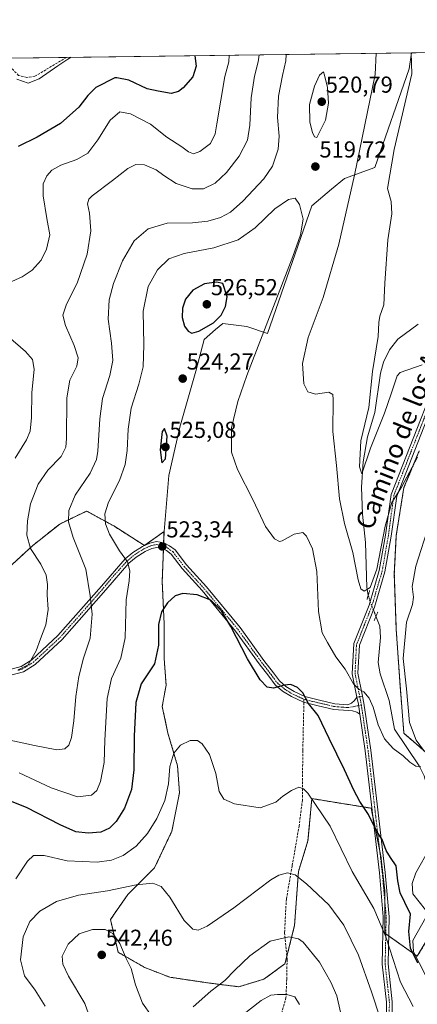
# Model space of a CAD drawing. Units: metres. Extents: x 591377 to 594863, y 4652701 to 4655047.
# Drawn here: x 593566 to 593739, y 4654619 to 4655047 of the extents above; entities that cross this region are included whole.
import ezdxf
from ezdxf.enums import TextEntityAlignment as Align

# ---------------------------------------------------------------- set-up
doc = ezdxf.new("R2010")
doc.units = ezdxf.units.M
doc.header["$MEASUREMENT"] = 0
for name, pattern in [('TRAZO_Y_PUNTO', [1, 0.5, -0.25, 0, -0.25]), ('TRAZOS', [0.75, 0.5, -0.25]), ('TRAZOS2', [0.375, 0.25, -0.125]), ('TRAZOSX2', [1.5, 1, -0.5])]:
    doc.linetypes.add(name, pattern=pattern)
for name, color, linetype, lineweight in [('Arbolado forestal', 92, 'TRAZOS', 0), ('Arbolado forestal CxS', 92, 'Continuous', 0), ('Camino', 19, 'Continuous', 0), ('Camino Cxs', 19, 'Continuous', 0), ('Camino eje', 39, 'TRAZO_Y_PUNTO', 13), ('Carátula', 7, 'Continuous', 5), ('Comarca CxS', 133, 'Continuous', 0), ('Comunidad Autónoma CxS', 142, 'Continuous', 0), ('Corriente artificial lineal', 5, 'TRAZOSX2', 13), ('Corriente natural lineal', 142, 'Continuous', 13), ('Corriente natural lineal oculto', 19, 'TRAZO_Y_PUNTO', 13), ('Cultivos leñosos', 92, 'Continuous', 0), ('Cultivos leñosos CxS', 92, 'Continuous', 0), ('Curva de nivel maestra', 36, 'Continuous', 30), ('Curva de nivel normal', 36, 'Continuous', 0), ('Matorral', 135, 'Continuous', 0), ('Matorral CxS', 135, 'Continuous', 0), ('Municipio CxS', 142, 'Continuous', 0), ('Pista no pavimentada', 254, 'Continuous', 13), ('Pista no pavimentada Cxs', 254, 'Continuous', 0), ('Pista pavimentada eje', 135, 'TRAZO_Y_PUNTO', 0), ('Provincia CxS', 1, 'Continuous', 0), ('Puente lineal', 2, 'TRAZOS2', 0), ('Punto de cota en terreno', 7, 'Continuous', 0), ('Rótulo de punto de cota en terreno', 19, 'Continuous', 0), ('Senda', 19, 'TRAZOSX2', 0), ('Texto cartográfico', 19, 'Continuous', 0)]:
    doc.layers.add(name, color=color, linetype=linetype, lineweight=lineweight)
doc.styles.add('Arial', font='txt', dxfattribs={"height": 0.2})

# ---------------------------------------------------------------- blocks, each defined once
blk = doc.blocks.new('*U151')
at = {"layer": 'Arbolado forestal CxS', "color": 92, "linetype": 'Continuous', "lineweight": 0}
for points in [[(593560.72, 4654808.49, 507.97), (593571.26, 4654818.21, 510.21), (593583.01, 4654827.53, 513.86), (593590.77, 4654831.28, 515.95), (593594.76, 4654833.2, 517.15), (593604.13, 4654828.03, 520.25), (593606.51, 4654826.72, 520.85), (593619.88, 4654818.21, 522.09), (593628.39, 4654824.29, 523.8), (593627.61, 4654802.54, 524.15), (593628.44, 4654784.19, 525.18), (593628.44, 4654769.17, 525.54), (593629.28, 4654757.49, 527.14), (593627.61, 4654748.31, 527.94), (593630.11, 4654736.63, 528.81), (593634.28, 4654722.44, 530.53), (593635.12, 4654710.76, 531.1), (593631.78, 4654694.07, 532.12), (593624.27, 4654678.22, 533.4), (593612.59, 4654666.54, 536.08), (593605.08, 4654655.69, 538.56), (593608.42, 4654641.51, 540.51), (593620.1, 4654634.83, 538.62), (593630.94, 4654630.66, 537.7), (593647.63, 4654628.16, 538.67), (593660.98, 4654626.49, 541.66), (593671.83, 4654629.82, 542.97), (593681.01, 4654636.5, 542.85), (593685.18, 4654653.19, 538.97), (593686.85, 4654676.55, 534.68), (593691.02, 4654689.9, 533.05), (593692.69, 4654708.26, 529.85), (593718.56, 4654704.08, 524.31), (593722.73, 4654683.22, 525.5), (593724.4, 4654668.21, 527.14), (593724.4, 4654649.85, 530.16), (593738.58, 4654639.84, 525.05), (593746.09, 4654652.35, 525.18)], [(593745.26, 4654725.78, 520.59), (593732.74, 4654736.62, 518.67), (593731.08, 4654757.48, 518.23), (593729.41, 4654781.68, 518.02), (593728.57, 4654805.88, 517.21), (593729.41, 4654822.57, 516.56), (593732.75, 4654843.43, 515.08), (593739.42, 4654859.28, 514.57)]]:
    blk.add_polyline3d(points, dxfattribs=at)
blk = doc.blocks.new('*U168')
at = {"layer": 'Curva de nivel normal', "color": 36, "linetype": 'Continuous', "lineweight": 0}
blk.add_polyline3d([(593563.96, 4654673.38, 530), (593568.96, 4654681.12, 530), (593571.62, 4654683.61, 530), (593576.29, 4654683.54, 530), (593586.29, 4654681.17, 530), (593599.29, 4654680.66, 530), (593605.5, 4654681.46, 530), (593610.68, 4654683.59, 530), (593616.3, 4654687.54, 530), (593621.13, 4654693.04, 530), (593625.2, 4654699.55, 530), (593628.78, 4654707.47, 530), (593630.26, 4654714.66, 530), (593630.96, 4654722.26, 530), (593632.6, 4654727.97, 530), (593635.6, 4654731.5, 530), (593639.78, 4654733.53, 530), (593642.98, 4654733.47, 530), (593645.03, 4654732.04, 530), (593648.13, 4654727.43, 530), (593650.92, 4654719.22, 530), (593652.33, 4654711.3, 530), (593654.41, 4654708.04, 530), (593659.04, 4654706.01, 530), (593670.26, 4654704.23, 530), (593677.02, 4654706.76, 530), (593680.03, 4654709.29, 530), (593683.86, 4654711.79, 530), (593687.07, 4654713.19, 530), (593689.07, 4654712.51, 530), (593690.92, 4654710.59, 530), (593700.7, 4654696.34, 530), (593710.25, 4654676.56, 530), (593719.62, 4654660.45, 530), (593724.82, 4654648.25, 530), (593731.29, 4654628.48, 530), (593736.81, 4654617.89, 530)], dxfattribs=at)
blk = doc.blocks.new('*U178')
at = {"layer": 'Curva de nivel normal', "color": 36, "linetype": 'Continuous', "lineweight": 0}
for points in [[(593656.79, 4655031.21, 505), (593656.6, 4655028.33, 505), (593654.78, 4655022.01, 505), (593651.39, 4655001.45, 505), (593650.58, 4654997, 505), (593648.6, 4654992.84, 505), (593643.96, 4654989.32, 505), (593641.24, 4654988.41, 505), (593639.06, 4654989.19, 505), (593636.07, 4654991.38, 505), (593629.58, 4654995.56, 505), (593622.56, 4655001.21, 505), (593613.86, 4655005.82, 505), (593609.18, 4655006.61, 505), (593604.96, 4655003, 505), (593599.62, 4654994.48, 505), (593595.29, 4654988.7, 505), (593590.5, 4654985.85, 505), (593583.49, 4654983.38, 505), (593579.54, 4654981.25, 505), (593577.34, 4654978.85, 505), (593575.84, 4654975.28, 505), (593575.8, 4654970.06, 505), (593577.37, 4654960.34, 505), (593578.66, 4654953.15, 505), (593577.3, 4654946.92, 505), (593574.89, 4654942.24, 505), (593571.08, 4654937.8, 505), (593566.61, 4654934.94, 505), (593559.31, 4654931.6, 505)], [(593560.65, 4654908.96, 505), (593568.17, 4654902.46, 505), (593571.16, 4654899.08, 505), (593571.84, 4654894.8, 505), (593570.88, 4654884.53, 505), (593570.68, 4654873.86, 505), (593570.14, 4654867.86, 505), (593568.57, 4654864.06, 505), (593563.68, 4654856.1, 505)]]:
    blk.add_polyline3d(points, dxfattribs=at)
blk = doc.blocks.new('*U179')
at = {"layer": 'Curva de nivel normal', "color": 36, "linetype": 'Continuous', "lineweight": 0}
blk.add_polyline3d([(593687.38, 4654618.78, 545), (593685.29, 4654622.21, 545), (593681.85, 4654623.15, 545), (593677.71, 4654623.13, 545), (593674.89, 4654622.86, 545), (593670.62, 4654620.58, 545), (593662.66, 4654614.37, 545)], dxfattribs=at)
blk = doc.blocks.new('*U188')
at = {"layer": 'Curva de nivel normal', "color": 36, "linetype": 'Continuous', "lineweight": 0}
for points in [[(593738.67, 4654856.54, 515), (593731.75, 4654843.5, 515), (593727.51, 4654836.95, 515), (593724.6, 4654826.6, 515), (593721, 4654807.91, 515), (593718.06, 4654799.96, 515), (593715.52, 4654798.41, 515), (593714.01, 4654799.38, 515), (593712.88, 4654803.26, 515), (593710.48, 4654815.12, 515), (593706.89, 4654827.72, 515), (593704.76, 4654838.46, 515), (593703.41, 4654852.92, 515), (593701.79, 4654867.71, 515), (593701.92, 4654881.59, 515), (593701.79, 4654883.82, 515), (593700.12, 4654884.84, 515), (593694.22, 4654883.89, 515), (593691.01, 4654884.99, 515), (593689.27, 4654888.46, 515), (593688.56, 4654897.25, 515), (593691.04, 4654908.6, 515), (593697.66, 4654925.94, 515), (593704.4, 4654949.08, 515), (593711.29, 4654979.12, 515), (593720.3, 4655022.87, 515), (593720.64, 4655032.05, 515)], [(593681.47, 4655031.54, 515), (593681.36, 4655028.82, 515), (593679.88, 4655022.34, 515), (593678.14, 4655013.47, 515), (593677.7, 4655004.09, 515), (593678.53, 4654995.98, 515), (593678, 4654990.38, 515), (593675.52, 4654983.03, 515), (593671.76, 4654977.54, 515), (593662.66, 4654967.84, 515), (593657.29, 4654963.02, 515), (593652.96, 4654960.78, 515), (593647.45, 4654959.08, 515), (593640.84, 4654958.42, 515), (593629.76, 4654958.23, 515), (593621.54, 4654955.78, 515), (593615.44, 4654950.52, 515), (593610.34, 4654941.86, 515), (593606.37, 4654932.09, 515), (593604.5, 4654924.94, 515), (593604.12, 4654916.6, 515), (593605.58, 4654906.11, 515), (593606.09, 4654898.62, 515), (593604.8, 4654892.07, 515), (593601.65, 4654882.12, 515), (593600.39, 4654873.23, 515), (593599.61, 4654859.13, 515), (593598.95, 4654855.51, 515), (593596.29, 4654849.7, 515), (593589.72, 4654840.12, 515), (593586.96, 4654833.47, 515), (593586.78, 4654828.52, 515), (593588.85, 4654821.76, 515), (593594.43, 4654808, 515), (593596.32, 4654796.3, 515), (593597.17, 4654788.43, 515), (593596.18, 4654777.97, 515), (593593.32, 4654769.26, 515), (593591.28, 4654761.26, 515), (593589.99, 4654752.58, 515), (593589.13, 4654742, 515), (593588.16, 4654734.83, 515), (593586.98, 4654731.49, 515), (593585.22, 4654729.88, 515), (593581.74, 4654729.46, 515), (593572.08, 4654731.4, 515), (593557.92, 4654734.38, 515)]]:
    blk.add_polyline3d(points, dxfattribs=at)
blk = doc.blocks.new('*U190')
at = {"layer": 'Curva de nivel normal', "color": 36, "linetype": 'Continuous', "lineweight": 0}
for points in [[(593743.91, 4654827.8, 520), (593737.96, 4654809.23, 520), (593736.36, 4654800.34, 520), (593736.94, 4654795.71, 520), (593736.48, 4654792.59, 520), (593733.94, 4654784.96, 520), (593732.37, 4654769.08, 520), (593733.92, 4654755.96, 520), (593735.25, 4654741.26, 520), (593738.1, 4654733.59, 520), (593741.28, 4654729.26, 520)], [(593740.16, 4654722.08, 520), (593737.98, 4654722.38, 520), (593735.36, 4654724.09, 520), (593732.39, 4654726.79, 520), (593728.04, 4654730, 520), (593724.27, 4654734.23, 520), (593721.61, 4654740.24, 520), (593719.37, 4654748.01, 520), (593717.66, 4654751.96, 520), (593715.33, 4654754.63, 520), (593713.31, 4654755.61, 520), (593710.81, 4654758.12, 520), (593707.13, 4654764.44, 520), (593703.18, 4654769.82, 520), (593699.45, 4654776.11, 520), (593697.16, 4654780.22, 520), (593695.57, 4654789.59, 520), (593694.91, 4654806.89, 520), (593692.93, 4654816.77, 520), (593690.43, 4654822.34, 520), (593688.75, 4654823.82, 520), (593684.96, 4654823.13, 520), (593679.85, 4654820.26, 520), (593678.56, 4654820.02, 520), (593676.42, 4654821.15, 520), (593672.56, 4654826.48, 520), (593667.2, 4654837.89, 520), (593660.3, 4654851.18, 520), (593657.8, 4654858.78, 520), (593657.76, 4654869.4, 520), (593660.43, 4654880.75, 520), (593664.44, 4654892.1, 520), (593684.38, 4654943.74, 520), (593687.81, 4654953.23, 520), (593688.98, 4654959.97, 520), (593687.34, 4654966.32, 520), (593685.43, 4654969.08, 520), (593682.51, 4654968.56, 520), (593676.62, 4654964.51, 520), (593668.08, 4654956.29, 520), (593660.6, 4654951.06, 520), (593650.06, 4654947.49, 520), (593637.12, 4654945.02, 520), (593630.51, 4654942.73, 520), (593625.51, 4654938.02, 520), (593621.5, 4654930.79, 520), (593619.3, 4654920.04, 520), (593619.63, 4654905.38, 520), (593619.33, 4654895.87, 520), (593617.49, 4654888.31, 520), (593614.16, 4654877.94, 520), (593612.76, 4654868.8, 520), (593612.36, 4654859.45, 520), (593611.48, 4654853.38, 520), (593609, 4654846.41, 520), (593604.21, 4654837.09, 520), (593602.57, 4654832.03, 520), (593602.93, 4654827.56, 520), (593604.73, 4654823.08, 520), (593609.05, 4654815.87, 520), (593612.56, 4654811.09, 520), (593613.55, 4654807.23, 520), (593613.19, 4654802.93, 520), (593611.94, 4654794.59, 520), (593611.52, 4654778.09, 520), (593609.61, 4654769.25, 520), (593605.52, 4654760.42, 520), (593603.7, 4654751.78, 520), (593602.7, 4654733.59, 520), (593602.29, 4654723.92, 520), (593600.68, 4654715.73, 520), (593599.16, 4654711.84, 520), (593596.76, 4654709.73, 520), (593590.77, 4654709, 520), (593579.25, 4654712.93, 520), (593565.42, 4654719.39, 520)]]:
    blk.add_polyline3d(points, dxfattribs=at)
blk = doc.blocks.new('*U191')
at = {"layer": 'Curva de nivel normal', "color": 36, "linetype": 'Continuous', "lineweight": 0}
for points in [[(593596.3, 4654612.79, 540), (593593.9, 4654619.19, 540), (593586.86, 4654631.15, 540), (593584.34, 4654636.3, 540), (593584.04, 4654639.84, 540), (593586.62, 4654645.06, 540), (593591.45, 4654649.5, 540), (593597.29, 4654651.46, 540), (593602.76, 4654651.41, 540), (593606.16, 4654649.63, 540), (593609.22, 4654645.28, 540), (593611.97, 4654638.86, 540), (593614.15, 4654634.43, 540), (593615.93, 4654627.39, 540), (593619.09, 4654619.37, 540), (593622.98, 4654613.88, 540)], [(593641.07, 4654617.86, 540), (593648.68, 4654624.58, 540), (593654.9, 4654629.25, 540), (593659.18, 4654633.69, 540), (593665.74, 4654640.02, 540), (593674.58, 4654646.28, 540), (593682.72, 4654648.27, 540), (593686.84, 4654647.32, 540), (593688.92, 4654645.84, 540), (593696.03, 4654637.25, 540), (593700.92, 4654628.56, 540), (593703.59, 4654622.52, 540), (593706.72, 4654608.34, 540)]]:
    blk.add_polyline3d(points, dxfattribs=at)
blk = doc.blocks.new('*U199')
at = {"layer": 'Curva de nivel normal', "color": 36, "linetype": 'Continuous', "lineweight": 0}
for points in [[(593735.97, 4655032.25, 510), (593736.19, 4655023.08, 510), (593728.49, 4654990.25, 510), (593725.61, 4654973.27, 510), (593727.16, 4654967.6, 510), (593727.51, 4654962.27, 510), (593725.81, 4654950.94, 510), (593724.46, 4654932.15, 510), (593724.06, 4654922.8, 510), (593722.3, 4654917.87, 510), (593721.79, 4654915.15, 510), (593721.57, 4654908.99, 510), (593719.03, 4654893.76, 510), (593717.42, 4654878.22, 510), (593713.97, 4654863.62, 510), (593713.45, 4654852.43, 510), (593714.51, 4654849.33, 510), (593718.28, 4654860.51, 510), (593724.28, 4654875.69, 510), (593727.21, 4654884.09, 510), (593729.76, 4654891.98, 510), (593731.07, 4654893.32, 510), (593740.69, 4654896.75, 510)], [(593564.96, 4654764.17, 510), (593569.29, 4654766.31, 510), (593572.78, 4654772.39, 510), (593574.6, 4654777.63, 510), (593576.96, 4654783.78, 510), (593577.98, 4654790.36, 510), (593577.59, 4654796.76, 510), (593577.66, 4654801.26, 510), (593577.08, 4654805.3, 510), (593574.74, 4654810.04, 510), (593570.32, 4654816.96, 510), (593568.7, 4654822.67, 510), (593568.96, 4654828.93, 510), (593570.3, 4654836.27, 510), (593573.58, 4654844.81, 510), (593577.9, 4654850.99, 510), (593583.69, 4654856.86, 510), (593585.64, 4654860.94, 510), (593586, 4654864.71, 510), (593586.15, 4654882.37, 510), (593587.36, 4654890.01, 510), (593590.41, 4654896.12, 510), (593591.1, 4654899.68, 510), (593589.33, 4654905.06, 510), (593585.46, 4654913.85, 510), (593584.37, 4654918.3, 510), (593585.99, 4654923.12, 510), (593590.62, 4654932.16, 510), (593594.98, 4654944.8, 510), (593596.48, 4654954.98, 510), (593595.93, 4654962.54, 510), (593595.15, 4654966.68, 510), (593595.7, 4654968.72, 510), (593597.12, 4654970.18, 510), (593605.97, 4654976.82, 510), (593612.67, 4654981.96, 510), (593616.12, 4654983.78, 510), (593619.83, 4654983.54, 510), (593625.01, 4654981.39, 510), (593628.24, 4654978.94, 510), (593633.67, 4654975.55, 510), (593640.62, 4654973.16, 510), (593645.54, 4654973.13, 510), (593650.62, 4654975.57, 510), (593655.59, 4654980.2, 510), (593661.13, 4654987.32, 510), (593664.72, 4654994.32, 510), (593665.75, 4655000.81, 510), (593666.29, 4655012.63, 510), (593667.68, 4655022.18, 510), (593669.39, 4655028.34, 510), (593669.74, 4655031.38, 510)]]:
    blk.add_polyline3d(points, dxfattribs=at)
blk = doc.blocks.new('*U202')
at = {"layer": 'Curva de nivel normal', "color": 36, "linetype": 'Continuous', "lineweight": 0}
blk.add_polyline3d([(593564.4, 4655020.82, 495), (593569.29, 4655019.12, 495), (593574, 4655020.95, 495), (593582.23, 4655026.57, 495), (593586.55, 4655029.44, 495), (593587.92, 4655030.31, 495)], dxfattribs=at)
blk = doc.blocks.new('*U205')
at = {"layer": 'Curva de nivel normal', "color": 36, "linetype": 'Continuous', "lineweight": 0}
blk.add_polyline3d([(593576.67, 4654618.12, 535), (593572.29, 4654624.97, 535), (593567.72, 4654631.25, 535), (593565.94, 4654638.25, 535), (593567.1, 4654648.25, 535), (593570.01, 4654654.92, 535), (593574.36, 4654659.37, 535), (593581.58, 4654663.58, 535), (593591.23, 4654666.31, 535), (593603.86, 4654668.16, 535), (593616.22, 4654670.86, 535), (593623.45, 4654671.59, 535), (593627.21, 4654670.08, 535), (593630.95, 4654665.43, 535), (593637.21, 4654655.25, 535), (593640.86, 4654651.54, 535), (593643.3, 4654651.15, 535), (593647.21, 4654652.84, 535), (593658.69, 4654660.83, 535), (593674.82, 4654672.9, 535), (593678.27, 4654674.98, 535), (593682.09, 4654676.08, 535), (593685.47, 4654675.11, 535), (593690.32, 4654671.3, 535), (593700.12, 4654662.09, 535), (593706.66, 4654653.28, 535), (593712.96, 4654640.25, 535), (593718.62, 4654624.28, 535), (593722.41, 4654612.82, 535)], dxfattribs=at)
blk = doc.blocks.new('*U210')
at = {"layer": 'Curva de nivel maestra', "color": 36, "linetype": 'Continuous', "lineweight": 30}
blk.add_polyline3d([(593641.74, 4655031.01, 500), (593641.74, 4655030.97, 500), (593642.38, 4655026.4, 500), (593640.91, 4655021.83, 500), (593636.73, 4655017.04, 500), (593634.66, 4655015.46, 500), (593631.54, 4655014.6, 500), (593625.85, 4655015.61, 500), (593620.99, 4655016.64, 500), (593613.07, 4655020.41, 500), (593607.91, 4655021.4, 500), (593607.05, 4655021.38, 500), (593598.67, 4655017.2, 500), (593595.3, 4655013.67, 500), (593591.28, 4655008.7, 500), (593583.4, 4655001.6, 500), (593573.23, 4654995.6, 500), (593564.92, 4654991.6, 500)], dxfattribs=at)
blk = doc.blocks.new('5PATER')
at = {"layer": 'Carátula', "linetype": 'Continuous', "lineweight": 5}
h = blk.add_hatch(color=250, dxfattribs=at)
edge = h.paths.add_edge_path()
edge.add_ellipse((0, 0.01), major_axis=(-1.33, -1.34), ratio=0.999422, start_angle=0, end_angle=360)

msp = doc.modelspace()

# ---------------------------------------------------------------- linework, layer by layer
at = {"layer": 'Arbolado forestal', "color": 92, "linetype": 'TRAZOS', "lineweight": 0}
for points in [[(593745.26, 4654725.78, 520.59), (593732.74, 4654736.62, 518.67), (593731.07, 4654757.48, 518.23), (593729.41, 4654781.68, 518.02), (593728.57, 4654805.88, 517.21), (593729.41, 4654822.57, 516.56), (593732.75, 4654843.43, 515.08), (593739.42, 4654859.28, 514.57)], [(593489.55, 4654759.15, 511.58), (593497.11, 4654763.11, 513.35), (593505.62, 4654772.43, 513.3), (593513.72, 4654780.94, 510.69), (593518.58, 4654793.9, 507.39), (593525.47, 4654803.22, 505.5), (593540.06, 4654804.44, 504.83), (593551.81, 4654802.82, 505.74), (593560.72, 4654808.49, 507.97), (593571.26, 4654818.21, 510.21), (593583.01, 4654827.53, 513.86), (593590.77, 4654831.28, 515.95), (593594.76, 4654833.2, 517.15), (593604.13, 4654828.03, 520.25), (593606.51, 4654826.72, 520.85), (593619.84, 4654818.24, 522.09), (593619.88, 4654818.21, 522.09), (593620.04, 4654818.33, 522.13), (593628.39, 4654824.29, 523.8)], [(593628.39, 4654824.29, 523.8), (593628.21, 4654819.4, 523.47), (593628.16, 4654818.07, 523.41), (593628.12, 4654816.69, 523.44), (593627.61, 4654802.54, 524.15), (593628.44, 4654784.19, 525.18), (593628.44, 4654769.17, 525.54), (593629.28, 4654757.49, 527.14), (593627.61, 4654748.31, 527.94), (593630.11, 4654736.63, 528.81), (593634.28, 4654722.44, 530.53), (593635.12, 4654710.76, 531.1), (593631.78, 4654694.07, 532.12), (593624.27, 4654678.22, 533.4), (593612.59, 4654666.54, 536.08), (593605.08, 4654655.69, 538.56), (593608.42, 4654641.51, 540.51), (593620.1, 4654634.83, 538.62), (593630.94, 4654630.66, 537.7), (593647.63, 4654628.16, 538.67), (593660.98, 4654626.49, 541.66), (593671.83, 4654629.82, 542.97), (593681.01, 4654636.5, 542.85), (593681.8, 4654639.65, 542.24), (593685.18, 4654653.19, 538.97), (593686.85, 4654676.55, 534.68), (593691.02, 4654689.9, 533.05), (593692.69, 4654708.26, 529.85), (593718.56, 4654704.08, 524.31), (593719.15, 4654701.11, 524.56), (593722.15, 4654686.11, 525.35), (593722.73, 4654683.22, 525.5), (593724.4, 4654668.21, 527.14), (593724.4, 4654664.04, 527.72), (593724.4, 4654649.85, 530.16), (593724.87, 4654649.51, 530.02), (593726.1, 4654648.64, 529.62), (593737.52, 4654640.58, 524.97), (593738.58, 4654639.84, 525.05), (593746.09, 4654652.35, 525.18)]]:
    msp.add_polyline3d(points, dxfattribs=at)
at = {"layer": 'Camino', "color": 19, "linetype": 'Continuous', "lineweight": 0}
for points in [[(593712.3, 4654752.27, 520.4), (593714.76, 4654752.74, 520.09)], [(593712.3, 4654752.27, 520.4), (593712.92, 4654749.24, 520.74), (593713.56, 4654744.93, 521.26)], [(593714.76, 4654752.74, 520.09), (593715.38, 4654749.68, 520.54), (593718.4, 4654729.29, 521.85), (593724.56, 4654676.22, 526), (593726.29, 4654656.91, 528.53), (593725.83, 4654636.47, 531.01), (593727.68, 4654619.97, 532.2), (593727.55, 4654609.83, 533.3)], [(593725.06, 4654610.09, 534.12), (593725.18, 4654619.85, 533.16), (593723.33, 4654636.35, 532.19), (593723.79, 4654656.83, 529.29), (593722.07, 4654675.96, 526.54), (593715.92, 4654728.97, 522.18), (593713.56, 4654744.93, 521.26)]]:
    msp.add_polyline3d(points, dxfattribs=at)
at = {"layer": 'Camino Cxs', "color": 19, "linetype": 'Continuous', "lineweight": 0}
msp.add_polyline3d([(593725.06, 4654610.09, 534.12), (593725.18, 4654619.85, 533.16), (593723.33, 4654636.35, 532.19), (593723.79, 4654656.83, 529.29), (593722.07, 4654675.96, 526.54), (593715.92, 4654728.97, 522.18), (593713.56, 4654744.93, 521.26), (593712.92, 4654749.24, 520.74), (593712.3, 4654752.27, 520.4), (593714.76, 4654752.74, 520.09), (593715.38, 4654749.68, 520.54), (593718.4, 4654729.29, 521.85), (593724.56, 4654676.22, 526), (593726.29, 4654656.91, 528.53), (593725.83, 4654636.47, 531.01), (593727.68, 4654619.97, 532.2), (593727.55, 4654609.83, 533.3)], dxfattribs=at)
at = {"layer": 'Camino eje', "color": 39, "linetype": 'TRAZO_Y_PUNTO', "lineweight": 13}
for points in [[(593713.53, 4654752.5, 520.25), (593714.15, 4654749.46, 520.64), (593714.23, 4654748.89, 520.72)], [(593714.23, 4654748.89, 520.72), (593717.16, 4654729.13, 522), (593723.32, 4654676.09, 526.27), (593724.18, 4654666.53, 527.42), (593725.04, 4654656.87, 528.91), (593724.58, 4654636.41, 531.6), (593726.43, 4654619.91, 532.67), (593726.37, 4654615.03, 533.14)]]:
    msp.add_polyline3d(points, dxfattribs=at)
at = {"layer": 'Comarca CxS', "color": 133, "linetype": 'Continuous', "lineweight": 0}
msp.add_polyline3d([(591383.72, 4655001.36, 536.46), (594832.39, 4655046.65, 492.08), (594832.39, 4655046.65, 492.08), (594863.34, 4652733.6, 661.9), (592701.33, 4652705.24, 675.54)], dxfattribs=at)
at = {"layer": 'Comunidad Autónoma CxS', "color": 142, "linetype": 'Continuous', "lineweight": 0}
msp.add_polyline3d([(591383.72, 4655001.36, 536.46), (594832.39, 4655046.65, 492.08), (594832.39, 4655046.65, 492.08), (594863.34, 4652733.6, 661.9), (592701.33, 4652705.24, 675.54)], dxfattribs=at)
at = {"layer": 'Corriente artificial lineal', "color": 5, "linetype": 'TRAZOSX2', "lineweight": 13}
msp.add_polyline3d([(593585.89, 4655030.28, 494.83), (593572.24, 4655022.05, 494.76), (593568.65, 4655021.52, 494.81), (593565.14, 4655022.45, 494.73), (593559.4, 4655028.04, 494.34), (593556.2, 4655029.32, 494.45), (593551.05, 4655029.23, 494.37), (593546.51, 4655026.79, 494.41), (593543.27, 4655022.87, 494.64), (593541.68, 4655018.27, 494.65), (593540.69, 4655014.02, 494.65), (593538.25, 4654997.43, 495.09), (593536.31, 4654992.19, 494.8), (593529.67, 4654983.81, 494.7), (593524.77, 4654979.44, 494.56)], dxfattribs=at)
at = {"layer": 'Corriente natural lineal', "color": 142, "linetype": 'Continuous', "lineweight": 13}
for points in [[(593738.88, 4654914.38, 506.84), (593730.13, 4654907.92, 507.36), (593726.47, 4654903.26, 507.59), (593723.85, 4654897.85, 508.37), (593722.51, 4654893.02, 508.65), (593720.1, 4654875.96, 509.27), (593716.89, 4654865.4, 509.35), (593714.98, 4654854.51, 509.99), (593714.28, 4654843.52, 510.58), (593714.69, 4654831.86, 511.48), (593715.97, 4654819.5, 512.08), (593716.67, 4654799.96, 514.68), (593717.26, 4654796.68, 515.15)], [(593720.59, 4654787.46, 515.65), (593722.29, 4654783.21, 515.87), (593722.63, 4654778.24, 516.19), (593721.59, 4654767.42, 516.48), (593722.38, 4654762.47, 516.72), (593726.39, 4654750.93, 517.12), (593728.59, 4654738.46, 518.08), (593739.36, 4654722.52, 519.94), (593741.6, 4654718.1, 521.9), (593746.56, 4654700.35, 520.46), (593745.84, 4654691.73, 521.25), (593744.18, 4654687.04, 521.59), (593737.98, 4654676.08, 522.32), (593736.38, 4654671.36, 522.35), (593736.68, 4654666.86, 522.75), (593742.18, 4654659.97, 523.51), (593742.28, 4654656.62, 523.7), (593736.68, 4654646.63, 524.09), (593736.99, 4654641.63, 524.74), (593741.99, 4654631.83, 525.12), (593749.13, 4654622.82, 525.86), (593758.61, 4654607.55, 527.19)]]:
    msp.add_polyline3d(points, dxfattribs=at)
at = {"layer": 'Corriente natural lineal oculto', "color": 19, "linetype": 'TRAZO_Y_PUNTO', "lineweight": 13}
msp.add_polyline3d([(593720.59, 4654787.46, 515.65), (593719.48, 4654790.25, 515.55), (593718.05, 4654793.8, 515.39), (593717.26, 4654796.68, 515.15)], dxfattribs=at)
at = {"layer": 'Cultivos leñosos', "color": 92, "linetype": 'Continuous', "lineweight": 0}
for points in [[(593736.03, 4655032.25, 510.03), (593735, 4655025.28, 510.21), (593720.08, 4654982.46, 511.93), (593706.88, 4654977.61, 516.05), (593701.31, 4654972.99, 517.35), (593692.63, 4654965.73, 519.1), (593673.43, 4654910.38, 519.2), (593664.45, 4654913.43, 522.04), (593653.92, 4654914.64, 524.38), (593650.79, 4654911.99, 524.54), (593645.81, 4654907.75, 524.47), (593642.16, 4654893.98, 523.98), (593635.28, 4654869.67, 524.42), (593630.41, 4654848.6, 524.54), (593628.39, 4654824.29, 523.8)], [(593736.03, 4655032.25, 510.03), (593769.04, 4655032.69, 501.33)], [(593745.26, 4654725.78, 520.59), (593732.74, 4654736.62, 518.67), (593731.07, 4654757.48, 518.23), (593729.41, 4654781.68, 518.02), (593728.57, 4654805.88, 517.21), (593729.41, 4654822.57, 516.56), (593732.75, 4654843.43, 515.08), (593739.42, 4654859.28, 514.57)], [(593628.39, 4654824.29, 523.8), (593628.21, 4654819.4, 523.47), (593628.16, 4654818.07, 523.41), (593628.12, 4654816.69, 523.44), (593627.61, 4654802.54, 524.15), (593628.44, 4654784.19, 525.18), (593628.44, 4654769.17, 525.54), (593629.28, 4654757.49, 527.14), (593627.61, 4654748.31, 527.94), (593630.11, 4654736.63, 528.81), (593634.28, 4654722.44, 530.53), (593635.12, 4654710.76, 531.1), (593631.78, 4654694.07, 532.12), (593624.27, 4654678.22, 533.4), (593612.59, 4654666.54, 536.08), (593605.08, 4654655.69, 538.56), (593608.42, 4654641.51, 540.51), (593620.1, 4654634.83, 538.62), (593630.94, 4654630.66, 537.7), (593647.63, 4654628.16, 538.67), (593660.98, 4654626.49, 541.66), (593671.83, 4654629.82, 542.97), (593681.01, 4654636.5, 542.85), (593681.8, 4654639.65, 542.24), (593685.18, 4654653.19, 538.97), (593686.85, 4654676.55, 534.68), (593691.02, 4654689.9, 533.05), (593692.69, 4654708.26, 529.85), (593718.56, 4654704.08, 524.31), (593719.15, 4654701.11, 524.56), (593722.15, 4654686.11, 525.35), (593722.73, 4654683.22, 525.5), (593724.4, 4654668.21, 527.14), (593724.4, 4654664.04, 527.72), (593724.4, 4654649.85, 530.16), (593724.87, 4654649.51, 530.02), (593726.1, 4654648.64, 529.62), (593737.52, 4654640.58, 524.97), (593738.58, 4654639.84, 525.05), (593746.09, 4654652.35, 525.18)]]:
    msp.add_polyline3d(points, dxfattribs=at)
at = {"layer": 'Cultivos leñosos CxS', "color": 92, "linetype": 'Continuous', "lineweight": 0}
for points in [[(593746.09, 4654652.35, 525.18), (593738.58, 4654639.84, 525.05), (593724.4, 4654649.85, 530.16), (593724.4, 4654668.21, 527.14), (593722.73, 4654683.22, 525.5), (593718.56, 4654704.08, 524.31), (593692.69, 4654708.26, 529.85), (593691.02, 4654689.9, 533.05), (593686.85, 4654676.55, 534.68), (593685.18, 4654653.19, 538.97), (593681.01, 4654636.5, 542.85), (593671.83, 4654629.82, 542.97), (593660.98, 4654626.49, 541.66), (593647.63, 4654628.16, 538.67), (593630.94, 4654630.66, 537.7), (593620.1, 4654634.83, 538.62), (593608.42, 4654641.51, 540.51), (593605.08, 4654655.69, 538.56), (593612.59, 4654666.54, 536.08), (593624.27, 4654678.22, 533.4), (593631.78, 4654694.07, 532.12), (593635.12, 4654710.76, 531.1), (593634.28, 4654722.44, 530.53), (593630.11, 4654736.63, 528.81), (593627.61, 4654748.31, 527.94), (593629.28, 4654757.49, 527.14), (593628.44, 4654769.17, 525.54), (593628.44, 4654784.19, 525.18), (593627.61, 4654802.54, 524.15), (593628.39, 4654824.29, 523.8), (593630.41, 4654848.6, 524.54), (593635.28, 4654869.67, 524.42), (593642.17, 4654893.98, 523.98), (593645.81, 4654907.75, 524.47), (593650.79, 4654911.99, 524.54), (593653.92, 4654914.64, 524.38), (593664.45, 4654913.43, 522.04), (593673.43, 4654910.38, 519.2), (593692.63, 4654965.73, 519.1), (593701.31, 4654972.99, 517.35), (593706.89, 4654977.61, 516.05), (593720.08, 4654982.46, 511.93), (593735, 4655025.28, 510.21), (593736.03, 4655032.25, 510.03), (593769.04, 4655032.69, 501.33)], [(593739.42, 4654859.28, 514.57), (593732.75, 4654843.43, 515.08), (593729.41, 4654822.57, 516.56), (593728.57, 4654805.88, 517.21), (593729.41, 4654781.68, 518.02), (593731.08, 4654757.48, 518.23), (593732.74, 4654736.62, 518.67), (593745.26, 4654725.78, 520.59)]]:
    msp.add_polyline3d(points, dxfattribs=at)
at = {"layer": 'Curva de nivel maestra', "color": 36, "linetype": 'Continuous', "lineweight": 30}
for points in [[(593640.46, 4654910.44, 525), (593643.56, 4654911.29, 525), (593649.85, 4654914.94, 525), (593653.21, 4654918.22, 525), (593655.08, 4654922.02, 525), (593655.82, 4654926.18, 525), (593653.99, 4654931.97, 525), (593651.21, 4654932.69, 525), (593646.02, 4654931.93, 525), (593640.93, 4654929.08, 525), (593637.7, 4654925.27, 525), (593636.43, 4654921.27, 525), (593636.33, 4654917.27, 525), (593637.25, 4654913.56, 525), (593638.91, 4654911.26, 525), (593640.46, 4654910.44, 525)], [(593627.44, 4654854.1, 525), (593629, 4654855.81, 525), (593629.68, 4654865.66, 525), (593628.63, 4654869.03, 525), (593627.64, 4654867.76, 525), (593626.69, 4654859.81, 525), (593627.44, 4654854.1, 525)], [(593738.87, 4654636.77, 525), (593735.55, 4654643.35, 525), (593734.92, 4654650.59, 525), (593735.62, 4654657.99, 525), (593733.14, 4654663.14, 525), (593731.08, 4654667.37, 525), (593730.12, 4654672.48, 525), (593729.4, 4654679.03, 525), (593726.98, 4654682.61, 525), (593725.09, 4654685.72, 525), (593723.27, 4654690.5, 525), (593720.96, 4654694, 525), (593717.28, 4654701.42, 525), (593713.56, 4654707.01, 525), (593710.91, 4654711.88, 525), (593706.85, 4654720.82, 525), (593700.19, 4654734.42, 525), (593695.49, 4654744.29, 525), (593691.21, 4654749.52, 525), (593688.77, 4654754.18, 525), (593686.46, 4654756.57, 525), (593683.52, 4654757.79, 525), (593680.62, 4654757.55, 525), (593675.96, 4654756.19, 525), (593673.2, 4654756.69, 525), (593670.28, 4654759.82, 525), (593664.73, 4654769.03, 525), (593657.44, 4654783.04, 525), (593653.34, 4654789.79, 525), (593648.76, 4654794.4, 525), (593642.76, 4654796.74, 525), (593636.5, 4654797.41, 525), (593633.16, 4654796.4, 525), (593629.95, 4654793.38, 525), (593627.3, 4654789.43, 525), (593625.92, 4654783.89, 525), (593625.97, 4654774.92, 525), (593624.24, 4654766.86, 525), (593618.48, 4654758.05, 525), (593616.08, 4654750.04, 525), (593615.42, 4654735.36, 525), (593615.31, 4654720.81, 525), (593614.2, 4654712.21, 525), (593611.18, 4654704.16, 525), (593607.55, 4654698.24, 525), (593604.65, 4654695.37, 525), (593600.88, 4654693.72, 525), (593595.37, 4654693.17, 525), (593590.02, 4654693.85, 525), (593583.16, 4654696.79, 525), (593568.52, 4654704.42, 525), (593561.66, 4654707.12, 525)]]:
    msp.add_polyline3d(points, dxfattribs=at)
at = {"layer": 'Curva de nivel normal', "color": 36, "linetype": 'Continuous', "lineweight": 0}
msp.add_polyline3d([(593696.06, 4655022.55, 520), (593693.78, 4655017.8, 520), (593691.61, 4655009.84, 520), (593691.82, 4655002.14, 520), (593692.94, 4654997.59, 520), (593693.86, 4654995.72, 520), (593694.87, 4654995.43, 520), (593698.57, 4655002.96, 520), (593699.92, 4655010.45, 520), (593699.52, 4655017.12, 520), (593698.2, 4655022.58, 520), (593697.77, 4655024.01, 520), (593696.06, 4655022.55, 520)], dxfattribs=at)
at = {"layer": 'Matorral', "color": 135, "linetype": 'Continuous', "lineweight": 0}
for points in [[(593538.33, 4655029.66, 491.24), (593585.89, 4655030.28, 494.83), (593736.03, 4655032.25, 510.03)], [(593736.03, 4655032.25, 510.03), (593735, 4655025.28, 510.21), (593720.08, 4654982.46, 511.93), (593706.88, 4654977.61, 516.05), (593701.31, 4654972.99, 517.35), (593692.63, 4654965.73, 519.1), (593673.43, 4654910.38, 519.2), (593664.45, 4654913.43, 522.04), (593653.92, 4654914.64, 524.38), (593650.79, 4654911.99, 524.54), (593645.81, 4654907.75, 524.47), (593642.16, 4654893.98, 523.98), (593635.28, 4654869.67, 524.42), (593630.41, 4654848.6, 524.54), (593628.39, 4654824.29, 523.8)], [(593489.55, 4654759.15, 511.58), (593497.11, 4654763.11, 513.35), (593505.62, 4654772.43, 513.3), (593513.72, 4654780.94, 510.69), (593518.58, 4654793.9, 507.39), (593525.47, 4654803.22, 505.5), (593540.06, 4654804.44, 504.83), (593551.81, 4654802.82, 505.74), (593560.72, 4654808.49, 507.97), (593571.26, 4654818.21, 510.21), (593583.01, 4654827.53, 513.86), (593590.77, 4654831.28, 515.95), (593594.76, 4654833.2, 517.15), (593604.13, 4654828.03, 520.25), (593606.51, 4654826.72, 520.85), (593619.84, 4654818.24, 522.09), (593619.88, 4654818.21, 522.09), (593620.04, 4654818.33, 522.13), (593628.39, 4654824.29, 523.8)]]:
    msp.add_polyline3d(points, dxfattribs=at)
at = {"layer": 'Matorral CxS', "color": 135, "linetype": 'Continuous', "lineweight": 0}
msp.add_polyline3d([(593538.33, 4655029.66, 491.24), (593736.03, 4655032.25, 510.03), (593735, 4655025.28, 510.21), (593720.08, 4654982.46, 511.93), (593706.89, 4654977.61, 516.05), (593701.31, 4654972.99, 517.35), (593692.63, 4654965.73, 519.1), (593673.43, 4654910.38, 519.2), (593664.45, 4654913.43, 522.04), (593653.92, 4654914.64, 524.38), (593650.79, 4654911.99, 524.54), (593645.81, 4654907.75, 524.47), (593642.17, 4654893.98, 523.98), (593635.28, 4654869.67, 524.42), (593630.41, 4654848.6, 524.54), (593628.39, 4654824.29, 523.8), (593628.39, 4654824.29, 523.8), (593619.88, 4654818.21, 522.09), (593606.51, 4654826.72, 520.85), (593604.13, 4654828.03, 520.25), (593594.76, 4654833.2, 517.15), (593590.77, 4654831.28, 515.95), (593583.01, 4654827.53, 513.86), (593571.26, 4654818.21, 510.21), (593560.72, 4654808.49, 507.97)], dxfattribs=at)
at = {"layer": 'Municipio CxS', "color": 142, "linetype": 'Continuous', "lineweight": 0}
msp.add_polyline3d([(591383.72, 4655001.36, 536.46), (594832.39, 4655046.65, 492.08), (594832.39, 4655046.65, 492.08), (594863.34, 4652733.6, 661.9), (592701.33, 4652705.24, 675.54)], dxfattribs=at)
at = {"layer": 'Pista no pavimentada', "color": 254, "linetype": 'Continuous', "lineweight": 13}
for points in [[(593712.3, 4654752.27, 520.4), (593710.22, 4654762.5, 519.36), (593711, 4654775.65, 518.04), (593717.61, 4654792.31, 515.47), (593722.05, 4654807.33, 514.88), (593724.75, 4654822.72, 515.07), (593727.16, 4654840.35, 514.29), (593754.9, 4654910.8, 509.8), (593781.21, 4654948.29, 507.27), (593790.36, 4654963.34, 506.73), (593797.87, 4654977.58, 505.95), (593804.73, 4654991.38, 504.6), (593812.74, 4655002.83, 503.43), (593824.76, 4655013.86, 502.6), (593835.34, 4655023.56, 501.55), (593842.4, 4655031.96, 500.85), (593843.86, 4655033.67, 500.71)], [(593847.18, 4655033.71, 501.28), (593844.31, 4655030.35, 501.55), (593837.15, 4655021.83, 502.16), (593826.45, 4655012.01, 503.17), (593814.63, 4655001.18, 504.09), (593806.88, 4654990.11, 505.34), (593800.1, 4654976.45, 506.73), (593792.57, 4654962.17, 507.61), (593783.32, 4654946.94, 507.93), (593757.12, 4654909.61, 510.37), (593729.6, 4654839.71, 514.78), (593727.22, 4654822.34, 515.84), (593724.49, 4654806.76, 515.66), (593719.97, 4654791.49, 515.5), (593713.38, 4654774.86, 517.4), (593712.72, 4654762.78, 518.65), (593714.76, 4654752.74, 520.09)], [(593549.21, 4654761.16, 510.98), (593566.22, 4654765.66, 509.74), (593570.83, 4654768.53, 509.82), (593582.21, 4654779.1, 511.44), (593601.14, 4654800.57, 516.32), (593611.44, 4654812.39, 519.8), (593614.75, 4654815.14, 520.75), (593618.95, 4654817.85, 521.92), (593622.25, 4654819.29, 522.64), (593625.15, 4654819.93, 523.19), (593628.36, 4654819.38, 523.49), (593630.77, 4654818.13, 523.71), (593633.21, 4654816.29, 523.9), (593638.2, 4654809.77, 524.23), (593646.84, 4654800.26, 524.61), (593661.49, 4654782.59, 524.43), (593671.82, 4654768.28, 524.19), (593675.97, 4654762.89, 524.43), (593678.6, 4654759.36, 524.71), (593681.4, 4654757, 524.98), (593684.96, 4654754.77, 525.12), (593689.67, 4654752.61, 524.86), (593696.03, 4654751.05, 523.53), (593702.68, 4654749.49, 522.05), (593708.37, 4654749.04, 521.25), (593709.92, 4654749.73, 520.97), (593711.23, 4654750.88, 520.67), (593712.3, 4654752.27, 520.4)], [(593713.56, 4654744.93, 521.26), (593712.26, 4654745.76, 521.26), (593710.44, 4654746.35, 521.36), (593708.51, 4654746.52, 521.58), (593702.3, 4654747.01, 522.52), (593695.45, 4654748.62, 523.81), (593689.1, 4654750.17, 525.08), (593683.77, 4654752.57, 525.32), (593679.92, 4654754.97, 525.08), (593676.77, 4654757.64, 524.79), (593673.98, 4654761.38, 524.62), (593669.82, 4654766.79, 524.48), (593659.51, 4654781.06, 524.78), (593644.95, 4654798.62, 524.78), (593636.28, 4654808.17, 524.25), (593631.43, 4654814.5, 523.93), (593629.43, 4654816, 523.62), (593627.55, 4654816.98, 523.36), (593625.21, 4654817.38, 522.98), (593623.03, 4654816.9, 522.53), (593620.14, 4654815.64, 521.86), (593616.24, 4654813.12, 520.68), (593613.04, 4654810.47, 519.86), (593603.04, 4654798.95, 516.73), (593584, 4654777.36, 511.84), (593572.35, 4654766.53, 510.22), (593567.22, 4654763.34, 510.11), (593549.97, 4654758.78, 511.19)], [(593712.3, 4654752.27, 520.4), (593714.76, 4654752.74, 520.09)], [(593712.3, 4654752.27, 520.4), (593712.92, 4654749.24, 520.74), (593713.56, 4654744.93, 521.26)]]:
    msp.add_polyline3d(points, dxfattribs=at)
at = {"layer": 'Pista no pavimentada Cxs', "color": 254, "linetype": 'Continuous', "lineweight": 0}
for points in [[(593757.12, 4654909.61, 510.37), (593729.6, 4654839.71, 514.78), (593727.22, 4654822.34, 515.84), (593724.49, 4654806.76, 515.66), (593719.97, 4654791.49, 515.5), (593713.38, 4654774.86, 517.4), (593712.72, 4654762.78, 518.65), (593714.76, 4654752.74, 520.09), (593714.76, 4654752.74, 520.09), (593712.3, 4654752.27, 520.4), (593710.22, 4654762.5, 519.36), (593711, 4654775.65, 518.04), (593717.61, 4654792.31, 515.47), (593722.05, 4654807.33, 514.88), (593724.75, 4654822.72, 515.07), (593727.16, 4654840.35, 514.29), (593754.9, 4654910.8, 509.8)], [(593549.21, 4654761.16, 510.98), (593566.22, 4654765.66, 509.74), (593570.83, 4654768.53, 509.82), (593582.21, 4654779.1, 511.44), (593601.14, 4654800.57, 516.32), (593611.44, 4654812.39, 519.8), (593614.75, 4654815.14, 520.75), (593618.95, 4654817.85, 521.92), (593622.25, 4654819.29, 522.64), (593625.15, 4654819.93, 523.19), (593628.36, 4654819.38, 523.49), (593630.77, 4654818.13, 523.71), (593633.21, 4654816.29, 523.9), (593638.2, 4654809.77, 524.23), (593646.84, 4654800.26, 524.61), (593661.49, 4654782.59, 524.43), (593671.82, 4654768.28, 524.19), (593675.97, 4654762.89, 524.43), (593678.6, 4654759.36, 524.71), (593681.4, 4654757, 524.98), (593684.96, 4654754.77, 525.12), (593689.67, 4654752.61, 524.86), (593696.03, 4654751.05, 523.53), (593702.68, 4654749.49, 522.05), (593708.37, 4654749.04, 521.25), (593709.92, 4654749.73, 520.97), (593711.23, 4654750.88, 520.67), (593712.3, 4654752.27, 520.4), (593712.3, 4654752.27, 520.4), (593712.92, 4654749.24, 520.74), (593713.56, 4654744.93, 521.26), (593712.26, 4654745.76, 521.26), (593710.44, 4654746.35, 521.36), (593708.51, 4654746.52, 521.58), (593702.3, 4654747.01, 522.52), (593695.45, 4654748.62, 523.81), (593689.1, 4654750.17, 525.08), (593683.77, 4654752.57, 525.32), (593679.92, 4654754.97, 525.08), (593676.77, 4654757.64, 524.79), (593673.98, 4654761.38, 524.62), (593669.82, 4654766.79, 524.48), (593659.51, 4654781.06, 524.78), (593644.95, 4654798.62, 524.78), (593636.28, 4654808.17, 524.25), (593631.43, 4654814.5, 523.93), (593629.43, 4654816, 523.62), (593627.55, 4654816.98, 523.36), (593625.21, 4654817.38, 522.98), (593623.03, 4654816.9, 522.53), (593620.14, 4654815.64, 521.86), (593616.24, 4654813.12, 520.68), (593613.04, 4654810.47, 519.86), (593603.04, 4654798.95, 516.73), (593584, 4654777.36, 511.84), (593572.35, 4654766.53, 510.22), (593567.22, 4654763.34, 510.11), (593549.97, 4654758.78, 511.19)]]:
    msp.add_polyline3d(points, dxfattribs=at)
at = {"layer": 'Pista pavimentada eje', "color": 135, "linetype": 'TRAZO_Y_PUNTO', "lineweight": 0}
for points in [[(593756.01, 4654910.21, 510.06), (593728.38, 4654840.03, 514.54), (593727.18, 4654831.22, 515.23), (593725.99, 4654822.53, 515.44), (593723.27, 4654807.05, 515.27), (593721.01, 4654799.41, 515.2), (593718.79, 4654791.9, 515.49), (593715.03, 4654782.41, 516.72), (593712.1, 4654775.02, 517.78), (593711.47, 4654762.64, 519.06), (593712.82, 4654756.01, 519.74), (593713.53, 4654752.5, 520.25)], [(593564.83, 4654764, 509.94), (593566.72, 4654764.5, 509.92), (593571.59, 4654767.53, 510.01), (593577.42, 4654772.95, 510.74), (593583.11, 4654778.23, 511.66), (593602.09, 4654799.76, 516.53), (593606.28, 4654804.81, 517.85), (593612.24, 4654811.43, 519.81), (593615.49, 4654814.13, 520.69), (593619.54, 4654816.75, 521.87), (593622.64, 4654818.1, 522.52), (593625.18, 4654818.65, 523.01), (593627.96, 4654818.18, 523.39), (593630.1, 4654817.06, 523.67), (593632.32, 4654815.4, 523.92), (593637.24, 4654808.97, 524.24), (593645.9, 4654799.44, 524.7), (593660.5, 4654781.82, 524.6), (593670.82, 4654767.53, 524.32), (593674.97, 4654762.14, 524.52), (593677.68, 4654758.5, 524.76), (593680.66, 4654755.99, 525.03), (593684.37, 4654753.67, 525.24), (593689.26, 4654751.42, 524.98)], [(593689.26, 4654751.42, 524.98), (593695.74, 4654749.83, 523.67), (593702.49, 4654748.25, 522.22), (593708.44, 4654747.78, 521.4), (593714.23, 4654748.89, 520.72)]]:
    msp.add_polyline3d(points, dxfattribs=at)
at = {"layer": 'Provincia CxS', "color": 1, "linetype": 'Continuous', "lineweight": 0}
msp.add_polyline3d([(591383.72, 4655001.36, 536.46), (594832.39, 4655046.65, 492.08), (594832.39, 4655046.65, 492.08), (594863.34, 4652733.6, 661.9), (592701.33, 4652705.24, 675.54)], dxfattribs=at)
at = {"layer": 'Puente lineal', "color": 2, "linetype": 'TRAZOS2', "lineweight": 0}
for points in [[(593716.69, 4654794.76, 515.45), (593717.82, 4654798.6, 515.26)], [(593721.33, 4654789.32, 515.69), (593719.85, 4654785.6, 515.92)]]:
    msp.add_polyline3d(points, dxfattribs=at)
at = {"layer": 'Senda', "color": 19, "linetype": 'TRAZOSX2', "lineweight": 0}
msp.add_polyline3d([(593689.26, 4654751.42, 524.98), (593689.06, 4654742.35, 526.42), (593688.75, 4654729.18, 527.93), (593688.59, 4654707.59, 530.49), (593687.16, 4654696.47, 532.4), (593684.14, 4654679.01, 534.55), (593681.6, 4654664.56, 536.47), (593680.81, 4654649.96, 539.6), (593681.92, 4654638.37, 542.57), (593681.76, 4654629.8, 543.88), (593681.44, 4654621.86, 545.18), (593678.9, 4654612.65, 547.13)], dxfattribs=at)

# ---------------------------------------------------------------- block references
at = {"layer": 'Arbolado forestal CxS', "color": 92, "linetype": 'Continuous', "lineweight": 0}
msp.add_blockref('*U151', (0, 0), dxfattribs=at)
at = {"layer": 'Curva de nivel maestra', "color": 36, "linetype": 'Continuous', "lineweight": 30}
msp.add_blockref('*U210', (0, 0), dxfattribs=at)
at = {"layer": 'Curva de nivel normal', "color": 36, "linetype": 'Continuous', "lineweight": 0}
for name in ['*U188', '*U199', '*U178', '*U202', '*U168', '*U190', '*U205', '*U191', '*U179']:
    msp.add_blockref(name, (0, 0), dxfattribs=at)
at = {"layer": 'Punto de cota en terreno', "linetype": 'Continuous', "lineweight": 0}
for p in [(593697, 4655011, 520.79), (593694.23, 4654982.83, 519.72), (593647, 4654923, 526.52), (593636.51, 4654890.72, 524.27), (593629, 4654861, 525.08), (593627.65, 4654817.78, 523.34), (593601.27, 4654640.35, 542.46)]:
    msp.add_blockref('5PATER', p, dxfattribs=at)

# ---------------------------------------------------------------- texts
at = {"layer": 'Rótulo de punto de cota en terreno', "color": 19, "linetype": 'Continuous', "lineweight": 0, "style": 'Arial'}
for s, p in [('520,79', (593698.76, 4655012.76)), ('519,72', (593695.99, 4654984.59)), ('526,52', (593648.76, 4654924.76)), ('524,27', (593638.27, 4654892.48)), ('525,08', (593630.76, 4654862.76)), ('523,34', (593629.41, 4654819.54)), ('542,46', (593603.03, 4654642.11))]:
    msp.add_text(s, height=7, dxfattribs=at).set_placement(p, align=Align.BOTTOM_LEFT)
at = {"layer": 'Texto cartográfico', "color": 19, "linetype": 'Continuous', "lineweight": 0, "style": 'Arial'}
msp.add_text('Camino de los Arrieros', height=8, rotation=68.5125, dxfattribs=at).set_placement((593736.12, 4654879.2), align=Align.MIDDLE_CENTER)

doc.saveas('drawing.dxf')
